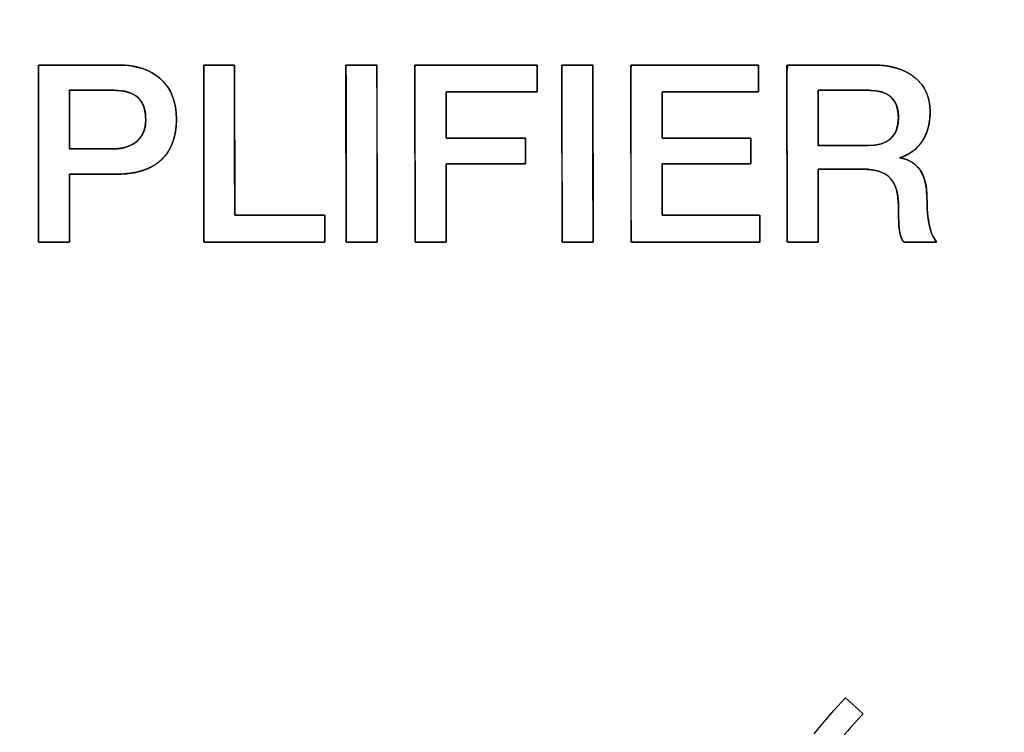
# Model space of a CAD drawing. Units: millimetres. Extents: x 5 to 1169, y 20 to 821.
# Drawn here: x 572 to 583, y 677 to 685 of the extents above; entities that cross this region are included whole.
import ezdxf
from ezdxf.enums import TextEntityAlignment as Align

# ---------------------------------------------------------------- set-up
doc = ezdxf.new("R2010")
doc.units = ezdxf.units.MM
doc.layers.add('Default', color=7, linetype='Continuous')
doc.layers.add('Seri', color=7, linetype='Continuous')
doc.styles.add('SEACAD_Solid_Edge_ISO', font='txt')
doc.styles.add('SEACAD_Solid_Edge_ISOI', font='seisoi.ttf')
doc.dimstyles.new('UNE', dxfattribs={"dimtxt": 10.5, "dimasz": 10.5, "dimexe": 5.25, "dimexo": 0, "dimgap": 2.625, "dimtad": 1, "dimdec": 0, "dimtxsty": 'SEACAD_Solid_Edge_ISO', "dimblk1": '_SE_FILLED', "dimblk2": '_SE_FILLED', "dimsah": 1, "dimcen": 5.25, "dimadec": 0, "dimazin": 0, "dimtfac": 0.7, "dimtdec": 3, "dimtmove": 0, "dimatfit": 3, "dimfxl": 1, "dimarcsym": 0})

# ---------------------------------------------------------------- blocks, each defined once
blk = doc.blocks.new('DMBLK28')
at = {"layer": 'Default', "linetype": 'Continuous'}
for points in [[(146.62, 745.319), (136.12, 743.569), (146.62, 741.819)], [(608.22, 745.319), (608.22, 741.819), (618.72, 743.569)]]:
    blk.add_hatch(color=7, dxfattribs=at).paths.add_polyline_path(points)
at = {"layer": 'Default', "color": 7, "linetype": 'Continuous'}
for p, q in [((136.12, 703.54), (136.12, 748.819)), ((618.72, 683.54), (618.72, 748.819)), ((136.12, 743.569), (618.72, 743.569))]:
    blk.add_line(p, q, dxfattribs=at)
at = {"layer": 'Default', "color": 7, "linetype": 'Continuous', "style": 'SEACAD_Solid_Edge_ISOI'}
blk.add_text('483', height=10.5, dxfattribs=at).set_placement((367.755, 756.694), align=Align.TOP_LEFT)
blk = doc.blocks.new('_SE_FILLED')
at = {"color": 0}
blk.add_line((0, 0), (-1, 0), dxfattribs=at)
blk.add_solid([(0, 0), (-1, -0.1665), (-1, 0.1665), (0, 0)], dxfattribs=at)

msp = doc.modelspace()

# ---------------------------------------------------------------- linework, layer by layer
at = {"layer": 'Seri', "color": 7, "linetype": 'Continuous'}
for points, degree, knots in [([(572.503, 683.482), (572.503, 683.464), (572.503, 683.416), (572.503, 683.343), (572.503, 683.253), (572.503, 683.153), (572.503, 683.049), (572.503, 682.948), (572.503, 682.856), (572.503, 682.782), (572.503, 682.73), (572.503, 682.709), (572.496, 682.708), (572.476, 682.708), (572.444, 682.708), (572.404, 682.708), (572.359, 682.708), (572.312, 682.708), (572.266, 682.708), (572.224, 682.708), (572.189, 682.708), (572.165, 682.708), (572.153, 682.708), (572.153, 682.737), (572.153, 682.847), (572.152, 683.023), (572.152, 683.249), (572.152, 683.506), (572.151, 683.776), (572.151, 684.043), (572.151, 684.288), (572.15, 684.494), (572.15, 684.643), (572.15, 684.718), (572.159, 684.723), (572.205, 684.723), (572.281, 684.723), (572.38, 684.723), (572.494, 684.723), (572.615, 684.723), (572.735, 684.723), (572.847, 684.723), (572.941, 684.723), (573.011, 684.723), (573.049, 684.723), (573.084, 684.723), (573.139, 684.72), (573.191, 684.715), (573.241, 684.707), (573.289, 684.696), (573.334, 684.683), (573.377, 684.667), (573.418, 684.648), (573.457, 684.627), (573.494, 684.603), (573.528, 684.577), (573.559, 684.548), (573.589, 684.517), (573.615, 684.483), (573.638, 684.448), (573.659, 684.41), (573.676, 684.371), (573.691, 684.329), (573.703, 684.285), (573.712, 684.239), (573.718, 684.19), (573.721, 684.14), (573.722, 684.087), (573.72, 684.035), (573.714, 683.985), (573.706, 683.937), (573.695, 683.891), (573.682, 683.848), (573.665, 683.807), (573.646, 683.768), (573.624, 683.732), (573.599, 683.698), (573.571, 683.666), (573.54, 683.636), (573.507, 683.609), (573.471, 683.585), (573.433, 683.563), (573.392, 683.544), (573.349, 683.527), (573.303, 683.513), (573.255, 683.501), (573.205, 683.493), (573.152, 683.486), (573.096, 683.483), (573.044, 683.482), (573.029, 683.482), (572.993, 683.482), (572.941, 683.482), (572.877, 683.482), (572.806, 683.482), (572.733, 683.482), (572.663, 683.482), (572.6, 683.482), (572.549, 683.482), (572.515, 683.482), (572.503, 683.482)], 1, [0, 0, 0.002651, 0.009927, 0.020813, 0.034293, 0.049353, 0.064977, 0.080149, 0.093855, 0.10508, 0.112807, 0.116022, 0.116977, 0.120061, 0.124829, 0.130822, 0.137582, 0.144647, 0.15156, 0.15786, 0.163087, 0.166783, 0.168488, 0.172727, 0.189238, 0.215743, 0.249597, 0.288154, 0.328769, 0.368797, 0.40559, 0.436505, 0.458895, 0.470114, 0.47173, 0.478559, 0.489998, 0.504863, 0.521968, 0.540126, 0.558153, 0.574862, 0.589068, 0.599586, 0.605229, 0.610553, 0.618743, 0.626626, 0.634223, 0.641562, 0.64867, 0.655579, 0.662324, 0.668941, 0.675469, 0.68195, 0.688413, 0.694814, 0.701178, 0.70755, 0.713975, 0.720496, 0.727156, 0.733993, 0.741044, 0.748341, 0.755915, 0.763831, 0.771711, 0.779279, 0.786566, 0.7936, 0.800418, 0.807057, 0.813558, 0.819965, 0.826323, 0.832679, 0.839077, 0.845516, 0.852017, 0.858625, 0.86538, 0.872321, 0.879485, 0.886904, 0.894607, 0.902621, 0.910969, 0.918711, 0.920964, 0.926378, 0.934242, 0.943845, 0.954475, 0.965422, 0.975973, 0.985418, 0.993045, 0.998143, 1, 1]), ([(573.053, 684.723), (573.264, 684.723), (573.428, 684.669), (573.546, 684.561), (573.663, 684.453), (573.722, 684.301), (573.722, 684.105), (573.722, 683.904), (573.664, 683.75), (573.547, 683.642), (573.43, 683.535), (573.263, 683.482), (573.045, 683.482)], 3, [0, 0, 0, 0, 0.25, 0.25, 0.25, 0.5, 0.5, 0.5, 0.75, 0.75, 0.75, 1, 1, 1, 1]), ([(574.382, 684.723), (574.382, 684.706), (574.382, 684.656), (574.383, 684.577), (574.383, 684.475), (574.383, 684.354), (574.383, 684.218), (574.383, 684.072), (574.384, 683.92), (574.384, 683.766), (574.384, 683.615), (574.384, 683.472), (574.385, 683.34), (574.385, 683.225), (574.385, 683.131), (574.385, 683.061), (574.385, 683.021), (574.386, 683.013), (574.404, 683.013), (574.44, 683.013), (574.492, 683.013), (574.557, 683.013), (574.633, 683.013), (574.717, 683.013), (574.806, 683.013), (574.897, 683.013), (574.989, 683.013), (575.078, 683.013), (575.162, 683.013), (575.238, 683.013), (575.303, 683.013), (575.355, 683.013), (575.391, 683.013), (575.408, 683.013), (575.41, 683.012), (575.41, 683.005), (575.41, 682.992), (575.41, 682.975), (575.41, 682.955), (575.41, 682.931), (575.41, 682.906), (575.41, 682.879), (575.41, 682.852), (575.41, 682.825), (575.41, 682.798), (575.41, 682.774), (575.41, 682.753), (575.41, 682.734), (575.41, 682.721), (575.41, 682.712), (575.41, 682.708), (575.395, 682.708), (575.355, 682.708), (575.292, 682.708), (575.21, 682.708), (575.113, 682.708), (575.004, 682.708), (574.886, 682.708), (574.764, 682.708), (574.64, 682.708), (574.519, 682.708), (574.404, 682.708), (574.298, 682.708), (574.206, 682.708), (574.13, 682.708), (574.074, 682.708), (574.042, 682.708), (574.035, 682.711), (574.035, 682.745), (574.035, 682.816), (574.035, 682.918), (574.035, 683.046), (574.035, 683.195), (574.034, 683.36), (574.034, 683.535), (574.034, 683.716), (574.034, 683.896), (574.033, 684.072), (574.033, 684.237), (574.033, 684.386), (574.033, 684.514), (574.033, 684.616), (574.032, 684.687), (574.032, 684.721), (574.034, 684.723), (574.042, 684.723), (574.056, 684.723), (574.076, 684.723), (574.099, 684.723), (574.126, 684.723), (574.156, 684.723), (574.186, 684.723), (574.218, 684.723), (574.249, 684.723), (574.279, 684.723), (574.307, 684.723), (574.332, 684.723), (574.352, 684.723), (574.368, 684.723), (574.379, 684.723), (574.382, 684.723)], 1, [0, 0, 0.002618, 0.010035, 0.021596, 0.036648, 0.054536, 0.074606, 0.096202, 0.118671, 0.141358, 0.163609, 0.184769, 0.204184, 0.221199, 0.235161, 0.245413, 0.251303, 0.252497, 0.255066, 0.26038, 0.268045, 0.27767, 0.288864, 0.301233, 0.314386, 0.327931, 0.341476, 0.354629, 0.366998, 0.378192, 0.387817, 0.395482, 0.400796, 0.403365, 0.403641, 0.404691, 0.406518, 0.409006, 0.412039, 0.415499, 0.41927, 0.423235, 0.427278, 0.431283, 0.435131, 0.438708, 0.441896, 0.444578, 0.446639, 0.447961, 0.448427, 0.450531, 0.456491, 0.465782, 0.477878, 0.492253, 0.50838, 0.525735, 0.543791, 0.562023, 0.579903, 0.596908, 0.61251, 0.626183, 0.637402, 0.645642, 0.650375, 0.651386, 0.656441, 0.666893, 0.681972, 0.700906, 0.722924, 0.747255, 0.773129, 0.799774, 0.826418, 0.852292, 0.876623, 0.898641, 0.917575, 0.932654, 0.943106, 0.948161, 0.948587, 0.949792, 0.95189, 0.954746, 0.958227, 0.962199, 0.966528, 0.97108, 0.975722, 0.980319, 0.984737, 0.988843, 0.992502, 0.995582, 0.997947, 0.999464, 1, 1]), ([(576.008, 682.708), (576.006, 682.708), (576.002, 682.708), (575.994, 682.708), (575.984, 682.708), (575.971, 682.708), (575.957, 682.708), (575.94, 682.708), (575.923, 682.708), (575.904, 682.708), (575.884, 682.708), (575.863, 682.708), (575.842, 682.708), (575.821, 682.708), (575.8, 682.708), (575.779, 682.708), (575.759, 682.708), (575.74, 682.708), (575.723, 682.708), (575.706, 682.708), (575.692, 682.708), (575.679, 682.708), (575.669, 682.708), (575.662, 682.708), (575.657, 682.708), (575.655, 682.708), (575.655, 682.718), (575.655, 682.745), (575.655, 682.788), (575.655, 682.847), (575.655, 682.918), (575.655, 683.001), (575.655, 683.094), (575.654, 683.195), (575.654, 683.304), (575.654, 683.418), (575.654, 683.535), (575.654, 683.656), (575.654, 683.776), (575.653, 683.896), (575.653, 684.014), (575.653, 684.128), (575.653, 684.237), (575.653, 684.338), (575.653, 684.431), (575.653, 684.514), (575.653, 684.585), (575.652, 684.643), (575.652, 684.687), (575.652, 684.714), (575.652, 684.723), (575.654, 684.723), (575.659, 684.723), (575.666, 684.723), (575.677, 684.723), (575.689, 684.723), (575.704, 684.723), (575.72, 684.723), (575.738, 684.723), (575.757, 684.723), (575.777, 684.723), (575.797, 684.723), (575.818, 684.723), (575.839, 684.723), (575.86, 684.723), (575.881, 684.723), (575.901, 684.723), (575.92, 684.723), (575.938, 684.723), (575.954, 684.723), (575.968, 684.723), (575.981, 684.723), (575.991, 684.723), (575.999, 684.723), (576.003, 684.723), (576.005, 684.723), (576.005, 684.714), (576.005, 684.687), (576.005, 684.643), (576.005, 684.585), (576.005, 684.514), (576.006, 684.431), (576.006, 684.338), (576.006, 684.237), (576.006, 684.128), (576.006, 684.014), (576.006, 683.896), (576.006, 683.776), (576.007, 683.656), (576.007, 683.535), (576.007, 683.418), (576.007, 683.304), (576.007, 683.195), (576.007, 683.094), (576.008, 683.001), (576.008, 682.918), (576.008, 682.847), (576.008, 682.788), (576.008, 682.745), (576.008, 682.718), (576.008, 682.708)], 1, [0, 0, 0.000348, 0.001354, 0.002961, 0.005111, 0.007748, 0.010813, 0.014251, 0.018003, 0.022013, 0.026223, 0.030576, 0.035014, 0.039482, 0.043921, 0.048274, 0.052484, 0.056493, 0.060245, 0.063683, 0.066749, 0.069385, 0.071536, 0.073142, 0.074148, 0.074496, 0.076484, 0.08223, 0.091408, 0.103689, 0.118749, 0.136259, 0.155893, 0.177325, 0.200228, 0.224274, 0.249137, 0.27449, 0.300006, 0.32536, 0.350223, 0.374269, 0.397171, 0.418603, 0.438237, 0.455748, 0.470807, 0.483089, 0.492266, 0.498012, 0.5, 0.500348, 0.501354, 0.502961, 0.505111, 0.507748, 0.510813, 0.514251, 0.518003, 0.522013, 0.526223, 0.530576, 0.535014, 0.539482, 0.543921, 0.548274, 0.552484, 0.556493, 0.560245, 0.563683, 0.566749, 0.569385, 0.571536, 0.573142, 0.574148, 0.574496, 0.576484, 0.58223, 0.591408, 0.603689, 0.618749, 0.636259, 0.655893, 0.677325, 0.700228, 0.724274, 0.749137, 0.77449, 0.800006, 0.82536, 0.850223, 0.874269, 0.897171, 0.918603, 0.938237, 0.955748, 0.970807, 0.983089, 0.992266, 0.998012, 1, 1]), ([(576.793, 682.708), (576.783, 682.708), (576.756, 682.708), (576.716, 682.708), (576.668, 682.708), (576.616, 682.708), (576.564, 682.708), (576.516, 682.708), (576.476, 682.708), (576.45, 682.708), (576.44, 682.708), (576.44, 682.765), (576.439, 682.918), (576.439, 683.144), (576.439, 683.418), (576.438, 683.716), (576.438, 684.014), (576.438, 684.288), (576.437, 684.514), (576.437, 684.667), (576.437, 684.723), (576.476, 684.723), (576.582, 684.723), (576.737, 684.723), (576.927, 684.723), (577.133, 684.723), (577.339, 684.723), (577.528, 684.723), (577.684, 684.723), (577.789, 684.723), (577.828, 684.723), (577.828, 684.715), (577.828, 684.692), (577.828, 684.658), (577.828, 684.616), (577.828, 684.571), (577.828, 684.526), (577.828, 684.485), (577.828, 684.45), (577.828, 684.427), (577.828, 684.419), (577.799, 684.419), (577.721, 684.419), (577.605, 684.419), (577.464, 684.419), (577.31, 684.419), (577.157, 684.419), (577.016, 684.419), (576.9, 684.419), (576.822, 684.419), (576.793, 684.419), (576.793, 684.404), (576.793, 684.364), (576.793, 684.305), (576.793, 684.233), (576.793, 684.155), (576.793, 684.077), (576.793, 684.005), (576.793, 683.946), (576.793, 683.906), (576.793, 683.891), (576.818, 683.891), (576.887, 683.891), (576.988, 683.891), (577.111, 683.891), (577.245, 683.891), (577.38, 683.891), (577.503, 683.891), (577.604, 683.891), (577.673, 683.891), (577.698, 683.891), (577.698, 683.883), (577.698, 683.861), (577.698, 683.828), (577.697, 683.789), (577.697, 683.746), (577.697, 683.703), (577.696, 683.663), (577.696, 683.63), (577.696, 683.608), (577.696, 683.6), (577.67, 683.6), (577.602, 683.6), (577.501, 683.6), (577.378, 683.6), (577.244, 683.6), (577.11, 683.6), (576.988, 683.6), (576.886, 683.6), (576.818, 683.6), (576.793, 683.6), (576.793, 683.575), (576.793, 683.507), (576.793, 683.408), (576.793, 683.286), (576.793, 683.154), (576.793, 683.022), (576.793, 682.901), (576.793, 682.801), (576.793, 682.733), (576.793, 682.708)], 1, [0, 0, 0.001146, 0.004257, 0.008841, 0.014408, 0.020466, 0.026524, 0.032091, 0.036676, 0.039787, 0.040933, 0.047479, 0.065248, 0.091433, 0.123229, 0.157831, 0.192433, 0.22423, 0.250415, 0.268184, 0.27473, 0.27925, 0.291518, 0.309597, 0.331551, 0.355441, 0.379332, 0.401285, 0.419364, 0.431632, 0.436152, 0.437142, 0.43983, 0.443791, 0.4486, 0.453834, 0.459068, 0.463877, 0.467838, 0.470526, 0.471516, 0.47488, 0.484013, 0.497471, 0.513814, 0.531598, 0.549382, 0.565725, 0.579183, 0.588316, 0.59168, 0.593395, 0.598049, 0.604907, 0.613236, 0.622299, 0.631362, 0.63969, 0.646548, 0.651202, 0.652917, 0.65586, 0.663848, 0.67562, 0.689914, 0.705469, 0.721025, 0.735319, 0.747091, 0.755079, 0.758022, 0.758966, 0.76153, 0.765307, 0.769895, 0.774886, 0.779878, 0.784466, 0.788243, 0.790807, 0.791751, 0.794685, 0.802648, 0.814384, 0.828634, 0.844141, 0.859649, 0.873899, 0.885634, 0.893597, 0.896531, 0.899428, 0.907292, 0.91888, 0.932952, 0.948266, 0.963579, 0.977651, 0.989239, 0.997103, 1, 1]), ([(578.466, 682.708), (578.464, 682.708), (578.46, 682.708), (578.452, 682.708), (578.442, 682.708), (578.429, 682.708), (578.415, 682.708), (578.399, 682.708), (578.381, 682.708), (578.362, 682.708), (578.342, 682.708), (578.321, 682.708), (578.3, 682.708), (578.279, 682.708), (578.258, 682.708), (578.238, 682.708), (578.218, 682.708), (578.199, 682.708), (578.181, 682.708), (578.165, 682.708), (578.15, 682.708), (578.138, 682.708), (578.127, 682.708), (578.12, 682.708), (578.115, 682.708), (578.113, 682.708), (578.113, 682.718), (578.113, 682.745), (578.113, 682.788), (578.113, 682.847), (578.113, 682.918), (578.113, 683.001), (578.113, 683.094), (578.113, 683.195), (578.113, 683.304), (578.112, 683.418), (578.112, 683.535), (578.112, 683.656), (578.112, 683.776), (578.112, 683.896), (578.112, 684.014), (578.111, 684.128), (578.111, 684.237), (578.111, 684.338), (578.111, 684.431), (578.111, 684.514), (578.111, 684.585), (578.111, 684.643), (578.111, 684.687), (578.111, 684.714), (578.111, 684.723), (578.112, 684.723), (578.117, 684.723), (578.125, 684.723), (578.135, 684.723), (578.147, 684.723), (578.162, 684.723), (578.178, 684.723), (578.196, 684.723), (578.215, 684.723), (578.235, 684.723), (578.255, 684.723), (578.276, 684.723), (578.298, 684.723), (578.319, 684.723), (578.339, 684.723), (578.359, 684.723), (578.378, 684.723), (578.396, 684.723), (578.412, 684.723), (578.427, 684.723), (578.439, 684.723), (578.449, 684.723), (578.457, 684.723), (578.462, 684.723), (578.463, 684.723), (578.463, 684.714), (578.463, 684.687), (578.463, 684.643), (578.464, 684.585), (578.464, 684.514), (578.464, 684.431), (578.464, 684.338), (578.464, 684.237), (578.464, 684.128), (578.464, 684.014), (578.464, 683.896), (578.465, 683.776), (578.465, 683.656), (578.465, 683.535), (578.465, 683.418), (578.465, 683.304), (578.465, 683.195), (578.466, 683.094), (578.466, 683.001), (578.466, 682.918), (578.466, 682.847), (578.466, 682.788), (578.466, 682.745), (578.466, 682.718), (578.466, 682.708)], 1, [0, 0, 0.000348, 0.001354, 0.002961, 0.005111, 0.007748, 0.010813, 0.014251, 0.018003, 0.022013, 0.026223, 0.030576, 0.035014, 0.039482, 0.043921, 0.048274, 0.052484, 0.056493, 0.060245, 0.063683, 0.066749, 0.069385, 0.071536, 0.073142, 0.074148, 0.074496, 0.076484, 0.08223, 0.091408, 0.103689, 0.118749, 0.136259, 0.155893, 0.177325, 0.200228, 0.224274, 0.249137, 0.27449, 0.300006, 0.32536, 0.350223, 0.374269, 0.397171, 0.418603, 0.438237, 0.455748, 0.470807, 0.483089, 0.492266, 0.498012, 0.5, 0.500348, 0.501354, 0.502961, 0.505111, 0.507748, 0.510813, 0.514251, 0.518003, 0.522013, 0.526223, 0.530576, 0.535014, 0.539482, 0.543921, 0.548274, 0.552484, 0.556493, 0.560245, 0.563683, 0.566749, 0.569385, 0.571536, 0.573142, 0.574148, 0.574496, 0.576484, 0.58223, 0.591408, 0.603689, 0.618749, 0.636259, 0.655893, 0.677325, 0.700228, 0.724274, 0.749137, 0.77449, 0.800006, 0.82536, 0.850223, 0.874269, 0.897171, 0.918603, 0.938237, 0.955748, 0.970807, 0.983089, 0.992266, 0.998012, 1, 1]), ([(580.366, 682.708), (580.307, 682.708), (580.153, 682.708), (579.932, 682.708), (579.676, 682.708), (579.415, 682.708), (579.179, 682.708), (578.999, 682.708), (578.905, 682.708), (578.898, 682.745), (578.898, 682.918), (578.897, 683.195), (578.897, 683.535), (578.896, 683.896), (578.896, 684.237), (578.895, 684.514), (578.895, 684.687), (578.902, 684.723), (578.995, 684.723), (579.173, 684.723), (579.407, 684.723), (579.665, 684.723), (579.919, 684.723), (580.138, 684.723), (580.291, 684.723), (580.349, 684.723), (580.349, 684.711), (580.349, 684.679), (580.349, 684.633), (580.349, 684.58), (580.349, 684.526), (580.349, 684.477), (580.349, 684.44), (580.349, 684.42), (580.329, 684.419), (580.234, 684.419), (580.083, 684.419), (579.898, 684.419), (579.701, 684.419), (579.516, 684.419), (579.365, 684.419), (579.271, 684.419), (579.251, 684.416), (579.251, 684.382), (579.251, 684.318), (579.251, 684.233), (579.251, 684.139), (579.251, 684.047), (579.251, 683.968), (579.251, 683.912), (579.251, 683.891), (579.291, 683.891), (579.398, 683.891), (579.55, 683.891), (579.727, 683.891), (579.907, 683.891), (580.07, 683.891), (580.194, 683.891), (580.259, 683.891), (580.264, 683.886), (580.264, 683.861), (580.264, 683.821), (580.264, 683.772), (580.264, 683.72), (580.264, 683.67), (580.264, 683.63), (580.264, 683.605), (580.259, 683.6), (580.194, 683.6), (580.07, 683.6), (579.907, 683.6), (579.727, 683.6), (579.55, 683.6), (579.398, 683.6), (579.291, 683.6), (579.251, 683.6), (579.251, 683.577), (579.251, 683.515), (579.251, 683.427), (579.251, 683.324), (579.251, 683.22), (579.251, 683.125), (579.251, 683.053), (579.251, 683.016), (579.271, 683.013), (579.367, 683.013), (579.52, 683.013), (579.708, 683.013), (579.908, 683.013), (580.096, 683.013), (580.25, 683.013), (580.345, 683.013), (580.366, 683.012), (580.366, 682.992), (580.366, 682.955), (580.366, 682.906), (580.366, 682.852), (580.366, 682.798), (580.366, 682.753), (580.366, 682.721), (580.366, 682.708)], 1, [0, 0, 0.005225, 0.019081, 0.038843, 0.061786, 0.085182, 0.106307, 0.122435, 0.13084, 0.134178, 0.149669, 0.174517, 0.204978, 0.237312, 0.267773, 0.292621, 0.308111, 0.311447, 0.319771, 0.335742, 0.356663, 0.379834, 0.402554, 0.422125, 0.435847, 0.441021, 0.442106, 0.444984, 0.449088, 0.453853, 0.458712, 0.4631, 0.466449, 0.468195, 0.469987, 0.478426, 0.491962, 0.508558, 0.526172, 0.542767, 0.556304, 0.564743, 0.566544, 0.569566, 0.575367, 0.582964, 0.591378, 0.599629, 0.606736, 0.61172, 0.613598, 0.617205, 0.626771, 0.640415, 0.656254, 0.672407, 0.686991, 0.698125, 0.703928, 0.704563, 0.706798, 0.710382, 0.714777, 0.719441, 0.723836, 0.72742, 0.729655, 0.73029, 0.736093, 0.747227, 0.761811, 0.777964, 0.793803, 0.807446, 0.817012, 0.820619, 0.822709, 0.828251, 0.836156, 0.845332, 0.85469, 0.863139, 0.86959, 0.872952, 0.874783, 0.883353, 0.897099, 0.913951, 0.931839, 0.948691, 0.962437, 0.971007, 0.972826, 0.974572, 0.977921, 0.982309, 0.987168, 0.991933, 0.996037, 0.998915, 1, 1]), ([(581.029, 683.538), (581.029, 683.474), (581.029, 683.316), (581.029, 683.111), (581.029, 682.909), (581.029, 682.759), (581.028, 682.708), (580.995, 682.708), (580.924, 682.708), (580.836, 682.708), (580.752, 682.708), (580.692, 682.708), (580.676, 682.718), (580.676, 682.938), (580.675, 683.36), (580.674, 683.867), (580.674, 684.338), (580.673, 684.656), (580.683, 684.723), (580.804, 684.723), (581.017, 684.723), (581.263, 684.723), (581.486, 684.723), (581.627, 684.723), (581.698, 684.723), (581.794, 684.715), (581.883, 684.699), (581.964, 684.674), (582.038, 684.642), (582.104, 684.601), (582.163, 684.553), (582.211, 684.498), (582.249, 684.437), (582.278, 684.37), (582.296, 684.297), (582.304, 684.217), (582.303, 684.146), (582.297, 684.083), (582.286, 684.024), (582.269, 683.968), (582.247, 683.916), (582.221, 683.867), (582.189, 683.822), (582.153, 683.782), (582.112, 683.746), (582.066, 683.716), (582.016, 683.69), (581.961, 683.669), (582.049, 683.643), (582.128, 683.596), (582.19, 683.528), (582.234, 683.44), (582.26, 683.332), (582.268, 683.207), (582.269, 683.145), (582.271, 683.086), (582.275, 683.031), (582.281, 682.98), (582.289, 682.932), (582.298, 682.889), (582.308, 682.848), (582.32, 682.812), (582.334, 682.779), (582.349, 682.75), (582.365, 682.724), (582.375, 682.708), (582.331, 682.708), (582.251, 682.708), (582.156, 682.708), (582.07, 682.708), (582.013, 682.708), (581.997, 682.716), (581.986, 682.734), (581.977, 682.755), (581.968, 682.777), (581.962, 682.801), (581.956, 682.827), (581.952, 682.855), (581.949, 682.89), (581.947, 682.932), (581.945, 682.98), (581.944, 683.036), (581.943, 683.099), (581.942, 683.169), (581.936, 683.233), (581.924, 683.291), (581.907, 683.343), (581.885, 683.389), (581.857, 683.428), (581.824, 683.461), (581.783, 683.488), (581.736, 683.51), (581.682, 683.525), (581.621, 683.534), (581.554, 683.538), (581.514, 683.538), (581.42, 683.538), (581.295, 683.538), (581.167, 683.538), (581.068, 683.538), (581.029, 683.538)], 1, [0, 0, 0.007175, 0.025033, 0.04807, 0.070784, 0.08767, 0.093341, 0.097048, 0.105022, 0.114923, 0.124411, 0.131146, 0.133268, 0.158002, 0.205536, 0.262504, 0.31554, 0.351281, 0.35899, 0.372612, 0.39652, 0.424238, 0.449289, 0.465197, 0.4731, 0.483975, 0.494132, 0.503679, 0.512749, 0.521493, 0.530021, 0.538246, 0.546346, 0.554539, 0.563036, 0.572025, 0.580024, 0.587139, 0.593946, 0.600506, 0.606887, 0.613161, 0.619349, 0.625443, 0.631535, 0.637717, 0.644077, 0.650696, 0.661032, 0.671431, 0.681717, 0.692774, 0.705327, 0.719385, 0.72639, 0.732986, 0.739181, 0.744981, 0.750396, 0.755437, 0.760114, 0.764443, 0.768443, 0.772137, 0.775556, 0.777649, 0.782575, 0.791603, 0.802241, 0.812001, 0.818392, 0.820319, 0.82278, 0.825334, 0.828001, 0.8308, 0.833748, 0.836947, 0.840864, 0.845571, 0.85107, 0.857365, 0.864457, 0.872241, 0.879548, 0.886235, 0.892381, 0.89809, 0.903492, 0.908783, 0.914248, 0.920068, 0.926388, 0.933323, 0.940958, 0.945435, 0.955945, 0.970081, 0.984419, 0.995534, 1, 1]), ([(581.65, 684.723), (581.853, 684.723), (582.013, 684.676), (582.129, 684.582), (582.246, 684.488), (582.304, 684.358), (582.304, 684.193), (582.304, 684.061), (582.275, 683.95), (582.215, 683.858), (582.156, 683.767), (582.07, 683.704), (581.957, 683.668), (582.164, 683.634), (582.268, 683.482), (582.268, 683.211), (582.268, 683.085), (582.277, 682.98), (582.296, 682.896), (582.315, 682.812), (582.342, 682.75), (582.378, 682.708)], 3, [0, 0, 0, 0, 0.142857, 0.142857, 0.142857, 0.285714, 0.285714, 0.285714, 0.428571, 0.428571, 0.428571, 0.571429, 0.571429, 0.571429, 0.714286, 0.714286, 0.714286, 0.857143, 0.857143, 0.857143, 1, 1, 1, 1]), ([(572.503, 683.769), (572.51, 683.769), (572.53, 683.769), (572.56, 683.769), (572.599, 683.769), (572.644, 683.769), (572.694, 683.769), (572.746, 683.769), (572.799, 683.769), (572.85, 683.769), (572.897, 683.769), (572.938, 683.769), (572.971, 683.769), (572.994, 683.769), (573.005, 683.769), (573.022, 683.77), (573.045, 683.771), (573.067, 683.773), (573.088, 683.775), (573.109, 683.779), (573.129, 683.783), (573.149, 683.789), (573.167, 683.795), (573.185, 683.802), (573.203, 683.81), (573.219, 683.819), (573.235, 683.828), (573.251, 683.839), (573.265, 683.85), (573.279, 683.862), (573.292, 683.875), (573.304, 683.889), (573.315, 683.903), (573.325, 683.918), (573.334, 683.933), (573.342, 683.949), (573.349, 683.966), (573.355, 683.984), (573.361, 684.002), (573.365, 684.021), (573.368, 684.04), (573.37, 684.061), (573.372, 684.081), (573.372, 684.103), (573.371, 684.127), (573.37, 684.149), (573.368, 684.171), (573.365, 684.192), (573.361, 684.212), (573.356, 684.231), (573.35, 684.249), (573.343, 684.267), (573.336, 684.283), (573.327, 684.299), (573.318, 684.313), (573.308, 684.327), (573.297, 684.34), (573.285, 684.352), (573.272, 684.363), (573.258, 684.374), (573.244, 684.383), (573.228, 684.392), (573.212, 684.4), (573.194, 684.407), (573.176, 684.413), (573.157, 684.419), (573.137, 684.424), (573.115, 684.428), (573.093, 684.431), (573.07, 684.433), (573.047, 684.435), (573.022, 684.436), (573.008, 684.436), (572.994, 684.436), (572.967, 684.436), (572.931, 684.436), (572.888, 684.436), (572.839, 684.436), (572.787, 684.436), (572.734, 684.436), (572.682, 684.436), (572.632, 684.436), (572.588, 684.436), (572.551, 684.436), (572.523, 684.436), (572.507, 684.436), (572.503, 684.435), (572.503, 684.42), (572.503, 684.39), (572.503, 684.346), (572.503, 684.292), (572.503, 684.23), (572.503, 684.162), (572.503, 684.093), (572.503, 684.023), (572.503, 683.957), (572.503, 683.897), (572.503, 683.845), (572.503, 683.805), (572.503, 683.779), (572.503, 683.769)], 1, [0, 0, 0.002512, 0.009555, 0.020392, 0.034285, 0.050496, 0.068288, 0.086924, 0.105664, 0.123773, 0.140511, 0.155142, 0.166927, 0.17513, 0.179011, 0.185204, 0.193372, 0.201315, 0.209044, 0.216576, 0.223924, 0.231107, 0.238141, 0.245047, 0.251844, 0.258554, 0.265199, 0.2718, 0.278383, 0.284962, 0.291476, 0.297924, 0.304333, 0.31073, 0.317144, 0.3236, 0.330126, 0.336748, 0.34349, 0.350376, 0.357427, 0.364664, 0.372106, 0.379887, 0.388288, 0.396387, 0.404198, 0.411734, 0.419014, 0.426055, 0.432877, 0.439504, 0.44596, 0.452271, 0.458465, 0.464574, 0.470629, 0.476661, 0.482719, 0.488853, 0.495092, 0.501463, 0.507995, 0.514711, 0.521634, 0.528785, 0.536184, 0.543847, 0.55179, 0.560026, 0.568569, 0.577429, 0.582173, 0.587423, 0.59683, 0.609647, 0.625129, 0.64253, 0.661102, 0.680101, 0.698781, 0.716394, 0.732196, 0.74544, 0.755379, 0.761269, 0.762613, 0.76776, 0.778638, 0.794266, 0.813668, 0.835865, 0.859878, 0.88473, 0.909443, 0.933037, 0.954535, 0.972959, 0.987329, 0.996669, 1, 1]), ([(573.005, 683.769), (573.118, 683.769), (573.207, 683.799), (573.273, 683.857), (573.339, 683.915), (573.372, 683.996), (573.372, 684.1), (573.372, 684.214), (573.342, 684.299), (573.283, 684.354), (573.224, 684.408), (573.133, 684.436), (573.011, 684.436)], 3, [0, 0, 0, 0, 0.25, 0.25, 0.25, 0.5, 0.5, 0.5, 0.75, 0.75, 0.75, 1, 1, 1, 1]), ([(581.029, 683.806), (581.033, 683.806), (581.045, 683.806), (581.063, 683.806), (581.088, 683.806), (581.118, 683.806), (581.152, 683.806), (581.189, 683.806), (581.229, 683.806), (581.271, 683.806), (581.314, 683.806), (581.356, 683.806), (581.398, 683.806), (581.438, 683.806), (581.475, 683.806), (581.509, 683.806), (581.539, 683.806), (581.564, 683.806), (581.582, 683.806), (581.594, 683.806), (581.598, 683.806), (581.632, 683.807), (581.664, 683.809), (581.694, 683.813), (581.723, 683.819), (581.749, 683.826), (581.774, 683.835), (581.798, 683.846), (581.819, 683.858), (581.839, 683.871), (581.857, 683.887), (581.873, 683.904), (581.888, 683.922), (581.901, 683.942), (581.912, 683.964), (581.922, 683.987), (581.929, 684.012), (581.935, 684.039), (581.94, 684.067), (581.942, 684.097), (581.943, 684.128), (581.942, 684.158), (581.94, 684.186), (581.936, 684.213), (581.93, 684.239), (581.922, 684.263), (581.913, 684.285), (581.902, 684.306), (581.889, 684.325), (581.875, 684.343), (581.859, 684.359), (581.841, 684.373), (581.822, 684.386), (581.801, 684.398), (581.778, 684.408), (581.754, 684.416), (581.728, 684.423), (581.7, 684.429), (581.67, 684.433), (581.639, 684.435), (581.606, 684.436), (581.602, 684.436), (581.59, 684.436), (581.571, 684.436), (581.546, 684.436), (581.516, 684.436), (581.482, 684.436), (581.444, 684.436), (581.403, 684.436), (581.361, 684.436), (581.318, 684.436), (581.274, 684.436), (581.232, 684.436), (581.191, 684.436), (581.154, 684.436), (581.119, 684.436), (581.089, 684.436), (581.064, 684.436), (581.045, 684.436), (581.033, 684.436), (581.029, 684.436), (581.029, 684.431), (581.029, 684.418), (581.029, 684.397), (581.029, 684.37), (581.029, 684.337), (581.029, 684.3), (581.029, 684.258), (581.029, 684.214), (581.029, 684.168), (581.029, 684.121), (581.029, 684.074), (581.029, 684.028), (581.029, 683.984), (581.029, 683.942), (581.029, 683.905), (581.029, 683.872), (581.029, 683.844), (581.029, 683.824), (581.029, 683.811), (581.029, 683.806)], 1, [0, 0, 0.001454, 0.005614, 0.012181, 0.020854, 0.031331, 0.043312, 0.056496, 0.070582, 0.08527, 0.100258, 0.115247, 0.129935, 0.144021, 0.157205, 0.169186, 0.179663, 0.188335, 0.194902, 0.199063, 0.200517, 0.212361, 0.223626, 0.234344, 0.244555, 0.254303, 0.263639, 0.272622, 0.281317, 0.289795, 0.298135, 0.306417, 0.314725, 0.323141, 0.331744, 0.340608, 0.349802, 0.359385, 0.369411, 0.379928, 0.390976, 0.401535, 0.411588, 0.421176, 0.430347, 0.439152, 0.447654, 0.455917, 0.464016, 0.472028, 0.480032, 0.488109, 0.496336, 0.504787, 0.51353, 0.522626, 0.532131, 0.542092, 0.55255, 0.563543, 0.575099, 0.576573, 0.580793, 0.587452, 0.596246, 0.60687, 0.619019, 0.632388, 0.646672, 0.661567, 0.676766, 0.691965, 0.706859, 0.721143, 0.734512, 0.746661, 0.757285, 0.76608, 0.772739, 0.776958, 0.778432, 0.780038, 0.784636, 0.791892, 0.801475, 0.813052, 0.826291, 0.840859, 0.856424, 0.872654, 0.889216, 0.905778, 0.922008, 0.937573, 0.952141, 0.96538, 0.976957, 0.98654, 0.993796, 0.998394, 1, 1]), ([(581.598, 683.806), (581.828, 683.806), (581.943, 683.913), (581.943, 684.128), (581.943, 684.333), (581.831, 684.436), (581.606, 684.436)], 3, [0, 0, 0, 0, 0.5, 0.5, 0.5, 1, 1, 1, 1]), ([(582.002, 682.708), (581.978, 682.742), (581.962, 682.786), (581.954, 682.84), (581.947, 682.893), (581.943, 682.988), (581.943, 683.123), (581.943, 683.264), (581.912, 683.369), (581.85, 683.436), (581.788, 683.504), (581.686, 683.538), (581.545, 683.538)], 3, [0, 0, 0, 0, 0.25, 0.25, 0.25, 0.5, 0.5, 0.5, 0.75, 0.75, 0.75, 1, 1, 1, 1])]:
    msp.add_open_spline(points, degree=degree, knots=knots, dxfattribs=at)
for points in [[(572.153, 682.708), (572.153, 682.708), (572.15, 684.723), (572.15, 684.723)], [(572.15, 684.723), (572.15, 684.723), (573.053, 684.723), (573.053, 684.723)], [(574.035, 682.708), (574.035, 682.708), (574.032, 684.723), (574.032, 684.723)], [(574.032, 684.723), (574.032, 684.723), (574.382, 684.723), (574.382, 684.723)], [(574.382, 684.723), (574.382, 684.723), (574.385, 683.013), (574.385, 683.013)], [(575.655, 682.708), (575.655, 682.708), (575.652, 684.723), (575.652, 684.723)], [(575.652, 684.723), (575.652, 684.723), (576.005, 684.723), (576.005, 684.723)], [(576.005, 684.723), (576.005, 684.723), (576.008, 682.708), (576.008, 682.708)], [(576.44, 682.708), (576.44, 682.708), (576.437, 684.723), (576.437, 684.723)], [(576.437, 684.723), (576.437, 684.723), (577.828, 684.723), (577.828, 684.723)], [(577.828, 684.723), (577.828, 684.723), (577.828, 684.419), (577.828, 684.419)], [(578.113, 682.708), (578.113, 682.708), (578.111, 684.723), (578.111, 684.723)], [(578.111, 684.723), (578.111, 684.723), (578.463, 684.723), (578.463, 684.723)], [(578.463, 684.723), (578.463, 684.723), (578.466, 682.708), (578.466, 682.708)], [(578.898, 682.708), (578.898, 682.708), (578.895, 684.723), (578.895, 684.723)], [(578.895, 684.723), (578.895, 684.723), (580.349, 684.723), (580.349, 684.723)], [(580.349, 684.723), (580.349, 684.723), (580.349, 684.419), (580.349, 684.419)], [(580.676, 682.708), (580.676, 682.708), (580.673, 684.723), (580.673, 684.723)], [(580.673, 684.723), (580.673, 684.723), (581.65, 684.723), (581.65, 684.723)], [(573.011, 684.436), (573.011, 684.436), (572.503, 684.436), (572.503, 684.436)], [(572.503, 684.436), (572.503, 684.436), (572.503, 683.769), (572.503, 683.769)], [(577.828, 684.419), (577.828, 684.419), (576.793, 684.419), (576.793, 684.419)], [(576.793, 684.419), (576.793, 684.419), (576.793, 683.891), (576.793, 683.891)], [(580.349, 684.419), (580.349, 684.419), (579.251, 684.419), (579.251, 684.419)], [(579.251, 684.419), (579.251, 684.419), (579.251, 683.891), (579.251, 683.891)], [(581.606, 684.436), (581.606, 684.436), (581.029, 684.436), (581.029, 684.436)], [(581.029, 684.436), (581.029, 684.436), (581.029, 683.806), (581.029, 683.806)], [(576.793, 683.891), (576.793, 683.891), (577.698, 683.891), (577.698, 683.891)], [(577.698, 683.891), (577.698, 683.891), (577.696, 683.6), (577.696, 683.6)], [(579.251, 683.891), (579.251, 683.891), (580.264, 683.891), (580.264, 683.891)], [(580.264, 683.891), (580.264, 683.891), (580.264, 683.6), (580.264, 683.6)], [(581.029, 683.806), (581.029, 683.806), (581.598, 683.806), (581.598, 683.806)], [(572.503, 683.769), (572.503, 683.769), (573.005, 683.769), (573.005, 683.769)], [(577.696, 683.6), (577.696, 683.6), (576.793, 683.6), (576.793, 683.6)], [(576.793, 683.6), (576.793, 683.6), (576.793, 682.708), (576.793, 682.708)], [(580.264, 683.6), (580.264, 683.6), (579.251, 683.6), (579.251, 683.6)], [(579.251, 683.6), (579.251, 683.6), (579.251, 683.013), (579.251, 683.013)], [(572.503, 683.482), (572.503, 683.482), (572.503, 682.708), (572.503, 682.708)], [(573.045, 683.482), (573.045, 683.482), (572.503, 683.482), (572.503, 683.482)], [(581.029, 683.538), (581.029, 683.538), (581.029, 682.708), (581.029, 682.708)], [(581.545, 683.538), (581.545, 683.538), (581.029, 683.538), (581.029, 683.538)], [(574.385, 683.013), (574.385, 683.013), (575.41, 683.013), (575.41, 683.013)], [(575.41, 683.013), (575.41, 683.013), (575.41, 682.708), (575.41, 682.708)], [(579.251, 683.013), (579.251, 683.013), (580.366, 683.013), (580.366, 683.013)], [(580.366, 683.013), (580.366, 683.013), (580.366, 682.708), (580.366, 682.708)], [(572.503, 682.708), (572.503, 682.708), (572.153, 682.708), (572.153, 682.708)], [(575.41, 682.708), (575.41, 682.708), (574.035, 682.708), (574.035, 682.708)], [(576.008, 682.708), (576.008, 682.708), (575.655, 682.708), (575.655, 682.708)], [(576.793, 682.708), (576.793, 682.708), (576.44, 682.708), (576.44, 682.708)], [(578.466, 682.708), (578.466, 682.708), (578.113, 682.708), (578.113, 682.708)], [(580.366, 682.708), (580.366, 682.708), (578.898, 682.708), (578.898, 682.708)], [(581.029, 682.708), (581.029, 682.708), (580.676, 682.708), (580.676, 682.708)], [(582.378, 682.708), (582.378, 682.708), (582.002, 682.708), (582.002, 682.708)], [(581.208, 677.377), (581.208, 677.377), (581.34, 677.521), (581.34, 677.521)], [(581.34, 677.521), (581.34, 677.521), (581.54, 677.34), (581.54, 677.34)], [(581.092, 677.243), (581.092, 677.243), (581.208, 677.377), (581.208, 677.377)], [(581.54, 677.34), (581.54, 677.34), (581.482, 677.276), (581.482, 677.276)], [(580.983, 677.112), (580.983, 677.112), (581.092, 677.243), (581.092, 677.243)], [(581.443, 677.233), (581.443, 677.233), (581.402, 677.187), (581.402, 677.187)], [(581.482, 677.276), (581.482, 677.276), (581.443, 677.233), (581.443, 677.233)], [(581.362, 677.142), (581.362, 677.142), (581.326, 677.101), (581.326, 677.101)], [(581.402, 677.187), (581.402, 677.187), (581.362, 677.142), (581.362, 677.142)]]:
    msp.add_open_spline(points, degree=3, dxfattribs=at)

# ---------------------------------------------------------------- dimensions: what is measured, and where the dimension line sits
at = {"layer": 'Default', "color": 7, "linetype": 'Continuous'}
dim = msp.add_linear_dim(base=(618.72, 743.569), p1=(136.12, 663.54), p2=(618.72, 683.54), text='\\A1;<>', dimstyle='UNE', dxfattribs=at)
dim.commit()
dim.dimension.update_dxf_attribs({"geometry": 'DMBLK28', "text_midpoint": (377.42, 743.569), "dimtype": 160})

doc.saveas('drawing.dxf')
